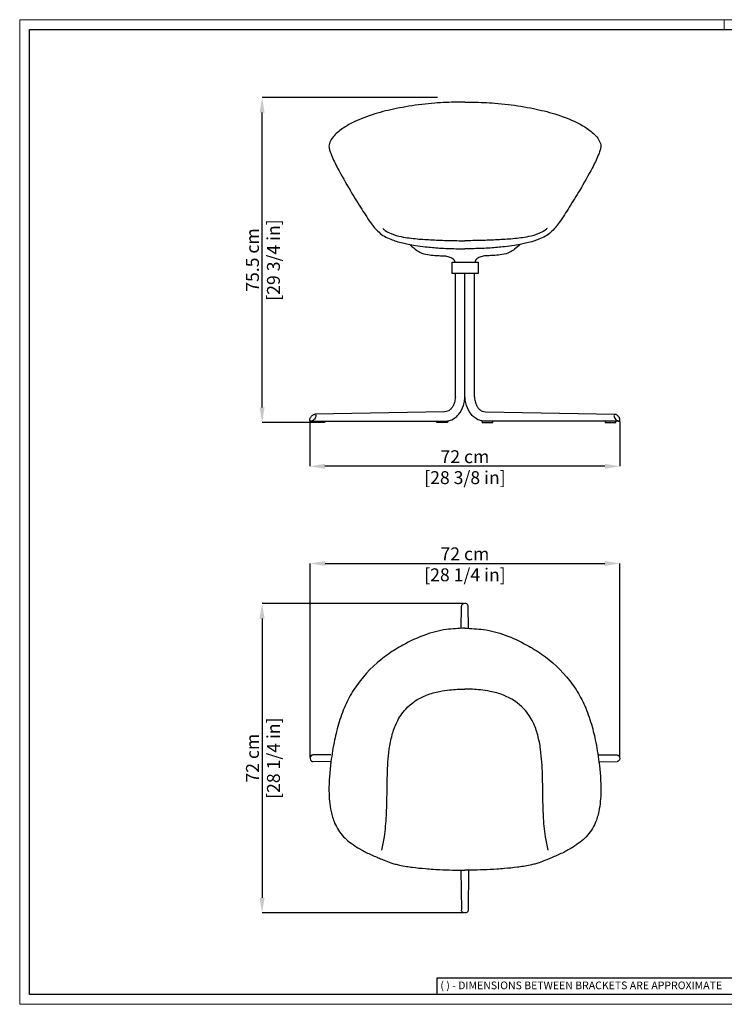
# Model space of a CAD drawing. Units: millimetres. Extents: x 0 to 3272, y 0 to 2288.
# Drawn here: x 0 to 1636, y 0 to 2288 of the extents above; entities that cross this region are included whole.
import ezdxf

# ---------------------------------------------------------------- set-up
doc = ezdxf.new("R2010")
doc.units = ezdxf.units.MM
doc.linetypes.add('SLD-Solido', pattern=[0])
doc.layers.add('CARTIGLIO', color=7, linetype='Continuous', lineweight=13)
doc.layers.add('QUOTE', color=251, linetype='Continuous', lineweight=5)
doc.layers.add('OGGETTO', color=7, linetype='Continuous')
doc.styles.add('ARIAL', font='Arial')
doc.styles.add('SLDTEXTSTYLE0', font='arial.ttf')
doc.dimstyles.new('Quotatura  scala 1_10', dxfattribs={"dimtxt": 30, "dimasz": 35, "dimexe": 0, "dimexo": 3, "dimgap": 7, "dimtad": 1, "dimlfac": 0.1, "dimrnd": 0.5, "dimzin": 12, "dimdsep": 46, "dimtxsty": 'ARIAL', "dimcen": 0.09, "dimclrd": 256, "dimclre": 251, "dimadec": 0, "dimazin": 3, "dimtfac": 1, "dimtofl": 0, "dimtmove": 0, "dimatfit": 3, "dimfxl": 1, "dimfrac": 2, "dimtolj": 1, "dimtzin": 12, "dimarcsym": 0})

# ---------------------------------------------------------------- blocks, each defined once
blk = doc.blocks.new('*D3')
at = {"layer": 'Defpoints', "color": 0}
for p in [(673.8, 1358.3), (1393.7, 1357.4), (673.8, 1250.1)]:
    blk.add_point(p, dxfattribs=at)
at = {"layer": 'QUOTE', "color": 251, "lineweight": -2}
for p, q in [((673.8, 1355.3), (673.8, 1250.1)), ((1393.7, 1354.4), (1393.7, 1250.1))]:
    blk.add_line(p, q, dxfattribs=at)
at = {"layer": 'QUOTE', "lineweight": -2}
blk.add_line((1358.7, 1250.1), (708.8, 1250.1), dxfattribs=at)
at = {"layer": 'QUOTE'}
for points in [[(708.8, 1255.9), (708.8, 1244.2), (673.8, 1250.1)], [(1358.7, 1244.2), (1358.7, 1255.9), (1393.7, 1250.1)]]:
    blk.add_solid(points, dxfattribs=at)
at = {"layer": 'QUOTE', "color": 0, "char_height": 30, "attachment_point": 5, "style": 'ARIAL'}
for s, insert in [('\\A1;72 cm', (1033.8, 1272.4)), ('\\A1;[28 3/8 in]', (1033.8, 1223.7))]:
    blk.add_mtext(s, dxfattribs=dict(at, insert=insert))
blk = doc.blocks.new('*D5')
at = {"layer": 'Defpoints', "color": 0}
for p in [(1033.8, 931.3), (562.8, 212.5), (1033.8, 212.5)]:
    blk.add_point(p, dxfattribs=at)
at = {"layer": 'QUOTE', "color": 251, "lineweight": -2}
for p, q in [((1030.8, 931.3), (562.8, 931.3)), ((1030.8, 212.5), (562.8, 212.5))]:
    blk.add_line(p, q, dxfattribs=at)
at = {"layer": 'QUOTE', "lineweight": -2}
blk.add_line((562.8, 896.3), (562.8, 247.5), dxfattribs=at)
at = {"layer": 'QUOTE'}
for points in [[(568.6, 896.3), (556.9, 896.3), (562.8, 931.3)], [(556.9, 247.5), (568.6, 247.5), (562.8, 212.5)]]:
    blk.add_solid(points, dxfattribs=at)
at = {"layer": 'QUOTE', "color": 0, "char_height": 30, "attachment_point": 5, "rotation": 90, "style": 'ARIAL'}
for s, insert in [('\\A1;[28 1/4 in]', (589.2, 571.9)), ('\\A1;72 cm', (540.5, 571.9))]:
    blk.add_mtext(s, dxfattribs=dict(at, insert=insert))
blk = doc.blocks.new('*D6')
at = {"layer": 'Defpoints', "color": 0}
for p in [(1393.3, 1024.3), (674.4, 570.9), (1393.3, 571.9)]:
    blk.add_point(p, dxfattribs=at)
at = {"layer": 'QUOTE', "color": 251, "lineweight": -2}
for p, q in [((674.4, 573.9), (674.4, 1024.3)), ((1393.3, 574.9), (1393.3, 1024.3))]:
    blk.add_line(p, q, dxfattribs=at)
at = {"layer": 'QUOTE', "lineweight": -2}
blk.add_line((709.4, 1024.3), (1358.3, 1024.3), dxfattribs=at)
at = {"layer": 'QUOTE'}
for points in [[(709.4, 1030.1), (709.4, 1018.5), (674.4, 1024.3)], [(1358.3, 1018.5), (1358.3, 1030.1), (1393.3, 1024.3)]]:
    blk.add_solid(points, dxfattribs=at)
at = {"layer": 'QUOTE', "color": 0, "char_height": 30, "attachment_point": 5, "style": 'ARIAL'}
for s, insert in [('\\A1;72 cm', (1033.8, 1046.6)), ('\\A1;[28 1/4 in]', (1033.8, 997.9))]:
    blk.add_mtext(s, dxfattribs=dict(at, insert=insert))
blk = doc.blocks.new('*D9')
at = {"layer": 'Defpoints', "color": 0}
for p in [(562.8, 2106.8), (973.2, 2106.8), (695.7, 1351.8)]:
    blk.add_point(p, dxfattribs=at)
at = {"layer": 'QUOTE', "color": 251, "lineweight": -2}
for p, q in [((970.2, 2106.8), (562.8, 2106.8)), ((692.7, 1351.8), (562.8, 1351.8))]:
    blk.add_line(p, q, dxfattribs=at)
at = {"layer": 'QUOTE', "lineweight": -2}
blk.add_line((562.8, 1386.8), (562.8, 2071.8), dxfattribs=at)
at = {"layer": 'QUOTE'}
for points in [[(568.6, 2071.8), (556.9, 2071.8), (562.8, 2106.8)], [(556.9, 1386.8), (568.6, 1386.8), (562.8, 1351.8)]]:
    blk.add_solid(points, dxfattribs=at)
at = {"layer": 'QUOTE', "color": 0, "char_height": 30, "attachment_point": 5, "rotation": 90, "style": 'ARIAL'}
for s, insert in [('\\A1;[29 3/4 in]', (589.2, 1729.3)), ('\\A1;75.5 cm', (540.5, 1729.3))]:
    blk.add_mtext(s, dxfattribs=dict(at, insert=insert))

msp = doc.modelspace()

# ---------------------------------------------------------------- linework, layer by layer
at = {"layer": 'CARTIGLIO', "linetype": 'SLD-Solido', "lineweight": 15}
for p, q in [((0, 2287.707), (3272, 2287.707)), ((0, 0), (0, 2287.707)), ((1636, 2264.89), (1636, 2287.707)), ((3272, 0), (0, 0))]:
    msp.add_line(p, q, dxfattribs=at)
at = {"layer": 'CARTIGLIO', "linetype": 'SLD-Solido', "lineweight": 30}
for p, q in [((22.817, 2264.89), (3249.183, 2264.89)), ((22.817, 22.817), (22.817, 2264.89)), ((1702.972, 60.841), (968.912, 60.841)), ((968.912, 60.841), (968.912, 22.813)), ((3249.183, 22.817), (22.817, 22.817))]:
    msp.add_line(p, q, dxfattribs=at)
at = {"layer": 'OGGETTO'}
for p, q in [((1011.732, 1411.599), (1011.732, 1698.064)), ((1033.791, 1415.791), (1033.795, 1698.064)), ((1033.791, 1415.791), (1033.795, 1698.064)), ((1055.849, 1411.598), (1055.858, 1698.064)), ((986.206, 1376.743), (684.911, 1370.798)), ((1081.374, 1376.741), (1382.669, 1370.787)), ((676.44, 1354.821), (986.771, 1355.006)), ((1391.139, 1354.809), (1080.808, 1355.005)), ((1025.176, 873.432), (1025.78, 925.205)), ((1041.821, 873.459), (1041.346, 924.689)), ((722.816, 579.795), (681.025, 579.408)), ((1344.742, 579.796), (1386.627, 579.408)), ((720.854, 563.372), (680.508, 563.842)), ((1346.703, 563.371), (1387.143, 563.842)), ((1024.698, 311.389), (1025.78, 218.57)), ((1042.201, 311.381), (1041.346, 219.087))]:
    msp.add_line(p, q, dxfattribs=at)
for points in [[(1004.253, 1724.064), (1064.253, 1724.064), (1064.253, 1698.064), (1004.253, 1698.064)], [(707.96, 1351.838), (683.531, 1351.838), (683.531, 1354.827), (707.96, 1354.827)], [(993.359, 1351.991), (968.605, 1351.991), (968.605, 1354.827), (993.359, 1354.827)], [(1074.221, 1351.989), (1098.974, 1351.988), (1098.974, 1354.825), (1074.221, 1354.826)], [(1359.619, 1351.827), (1384.048, 1351.826), (1384.048, 1354.816), (1359.619, 1354.816)]]:
    msp.add_lwpolyline(points, close=True, dxfattribs=at)
for points in [[(1033.733, 2096.239), (1015.405, 2096.1), (963.958, 2093.871), (933.522, 2090.878), (874.324, 2081.187), (824.836, 2068.847), (773.78, 2048.763), (749.667, 2034.82), (727.51, 2015.165), (720.183, 2003.449), (718.341, 1997.088), (718.212, 1991.018), (720.245, 1983.043), (724.1, 1972.626), (738.214, 1943.115), (767.075, 1891.626), (791.279, 1852.213), (814.863, 1816.3), (834.452, 1793.748), (846.817, 1784.565), (861.739, 1777.418), (874.491, 1772.993), (889.892, 1768.898), (902.048, 1766.277), (918.734, 1763.318), (941.774, 1760.161), (974.841, 1757.163), (1012.887, 1755.649), (1033.733, 1755.522)], [(1033.795, 2096.239), (1052.123, 2096.1), (1103.57, 2093.871), (1134.006, 2090.878), (1193.204, 2081.187), (1242.692, 2068.847), (1293.748, 2048.763), (1317.861, 2034.82), (1340.018, 2015.165), (1347.345, 2003.449), (1349.187, 1997.088), (1349.316, 1991.018), (1347.283, 1983.043), (1343.428, 1972.626), (1329.314, 1943.115), (1300.453, 1891.626), (1276.249, 1852.213), (1252.665, 1816.3), (1233.076, 1793.748), (1220.71, 1784.565), (1205.789, 1777.418), (1193.037, 1772.993), (1177.635, 1768.898), (1165.48, 1766.277), (1148.793, 1763.318), (1125.754, 1760.161), (1092.686, 1757.163), (1054.641, 1755.649), (1033.795, 1755.522)], [(843.011, 1802.335), (845.136, 1800.613), (848.378, 1798.118), (862.359, 1790.602), (886.024, 1783.685), (922.663, 1778.538), (958.232, 1776.215), (996.205, 1774.74), (1033.764, 1773.937)], [(1224.517, 1802.335), (1222.392, 1800.613), (1219.15, 1798.118), (1205.169, 1790.602), (1181.504, 1783.685), (1144.865, 1778.538), (1109.296, 1776.215), (1071.323, 1774.74), (1033.764, 1773.937)], [(1011.732, 1411.599), (1010.259, 1401.405), (1008.53, 1395.681), (1006.287, 1390.588), (1002.939, 1385.303), (998.641, 1380.866), (993.521, 1377.901), (986.206, 1376.743)], [(988.136, 1354.983), (996.204, 1355.867), (1010.351, 1362.364), (1018.878, 1370.338), (1030.26, 1391.608), (1033.061, 1404.052), (1033.791, 1415.791)], [(1079.443, 1354.982), (1071.375, 1355.866), (1057.228, 1362.364), (1048.701, 1370.338), (1037.32, 1391.608), (1034.52, 1404.052), (1033.791, 1415.791)], [(1055.849, 1411.598), (1057.322, 1401.405), (1059.051, 1395.68), (1061.293, 1390.587), (1064.642, 1385.302), (1068.939, 1380.865), (1074.059, 1377.9), (1081.374, 1376.741)], [(684.911, 1370.798), (683.278, 1370.532), (681.486, 1369.653), (679.287, 1368.028), (677.828, 1366.357), (675.827, 1364.172), (674.572, 1361.89), (673.809, 1357.662), (674.716, 1355.367), (676.435, 1354.821), (679.2, 1355.631), (684.177, 1359.667), (686.985, 1364.207), (687.724, 1367.157), (686.764, 1370.03), (685.652, 1370.519), (684.911, 1370.798)], [(1382.669, 1370.787), (1384.302, 1370.52), (1386.094, 1369.642), (1388.293, 1368.016), (1389.751, 1366.345), (1391.753, 1364.16), (1393.008, 1361.878), (1393.77, 1357.65), (1392.863, 1355.355), (1391.144, 1354.809), (1388.379, 1355.619), (1383.403, 1359.655), (1380.595, 1364.196), (1379.855, 1367.145), (1380.816, 1370.018), (1381.928, 1370.508), (1382.669, 1370.787)], [(1041.386, 924.689), (1040.74, 927.384), (1039.731, 928.815), (1035.829, 931.047), (1030.09, 930.633), (1028.032, 929.387), (1026.018, 926.454), (1025.78, 925.205)], [(1033.823, 873.773), (990.692, 870.692), (940.371, 857.951), (889.849, 834.56), (856.144, 813.821), (791.142, 752.523), (767.725, 717.719), (749.388, 678.14), (735.718, 634.214), (731.11, 614.26), (722.696, 563.342), (718.192, 495.646), (723.017, 448.078), (731.248, 421.245), (740.035, 404.693), (752.179, 389.353), (765.893, 377.107), (782.647, 365.397), (794.021, 358.584), (804.523, 353.062), (829.722, 341.676), (835.263, 339.311), (846.476, 334.601), (861.757, 328.836), (871.595, 325.947), (882.012, 323.44), (897.922, 320.438), (911.808, 318.411), (942.271, 315.292), (959.785, 314.046), (990.204, 312.386), (1020.032, 311.448), (1033.82, 311.319)], [(1033.823, 873.773), (1076.954, 870.692), (1127.275, 857.951), (1177.797, 834.56), (1211.502, 813.821), (1276.504, 752.523), (1299.921, 717.719), (1318.258, 678.14), (1331.928, 634.214), (1336.536, 614.26), (1344.95, 563.342), (1349.454, 495.646), (1344.629, 448.078), (1336.398, 421.245), (1327.611, 404.693), (1315.467, 389.353), (1301.753, 377.107), (1284.999, 365.397), (1273.625, 358.584), (1263.123, 353.062), (1237.924, 341.676), (1232.383, 339.311), (1221.17, 334.601), (1205.889, 328.836), (1196.051, 325.947), (1185.634, 323.44), (1169.724, 320.438), (1155.838, 318.411), (1125.375, 315.292), (1107.861, 314.046), (1077.442, 312.386), (1047.613, 311.448), (1033.826, 311.319)], [(681.024, 579.448), (678.33, 578.802), (676.898, 577.793), (674.667, 573.891), (675.08, 568.152), (676.327, 566.094), (679.259, 564.08), (680.508, 563.842)], [(1386.627, 579.448), (1389.321, 578.802), (1390.753, 577.793), (1392.985, 573.891), (1392.571, 568.152), (1391.325, 566.094), (1388.392, 564.08), (1387.143, 563.842)], [(1041.386, 219.087), (1040.74, 216.392), (1039.731, 214.96), (1035.829, 212.729), (1030.09, 213.142), (1028.032, 214.389), (1026.018, 217.322), (1025.78, 218.57)]]:
    msp.add_spline(points, degree=3, dxfattribs=at)
for points in [[(904.747, 1766.159), (909.173, 1762.146), (916.837, 1755.198), (930.835, 1745.925), (946.709, 1741.251), (961.975, 1740.445), (974.643, 1739.19), (985.582, 1739.61), (994.699, 1737.751), (1001.657, 1735.362), (1005.376, 1733.091), (1007.611, 1730.731), (1008.893, 1728.891), (1009.91, 1726.629), (1010.362, 1724.909), (1010.517, 1724.064)], [(1162.781, 1766.159), (1158.355, 1762.146), (1150.691, 1755.198), (1136.693, 1745.925), (1120.818, 1741.251), (1105.553, 1740.445), (1092.885, 1739.19), (1081.946, 1739.61), (1072.829, 1737.751), (1065.871, 1735.362), (1062.152, 1733.091), (1059.917, 1730.731), (1058.635, 1728.891), (1057.618, 1726.629), (1057.166, 1724.909), (1057.011, 1724.064)]]:
    msp.add_open_spline(points, degree=3, knots=[0, 0, 0, 0, 17.91370139, 31.01375503, 50.03655836, 66.61664616, 76.85297413, 88.19816457, 99.32493132, 104.50052538, 110.26031654, 112.13670946, 114.22271205, 116.95723916, 119.5314127, 119.5314127, 119.5314127, 119.5314127], dxfattribs=at)
for points, end_tangent in [([(840.512, 357.843), (846.683, 388.884), (851.432, 438.77), (852.667, 473.412), (853.791, 532.717), (858.194, 592.53), (864.866, 625.908), (875.583, 655.119), (896.265, 686.056), (944.645, 718.31), (975.158, 727.116), (997.987, 730.611), (1033.87, 732.429)], (1, 0)), ([(1227.134, 357.843), (1220.963, 388.884), (1216.214, 438.77), (1214.979, 473.412), (1213.855, 532.717), (1209.452, 592.53), (1202.78, 625.908), (1192.063, 655.119), (1171.381, 686.056), (1123.001, 718.31), (1092.488, 727.116), (1069.659, 730.611), (1033.776, 732.429)], (-1, 0))]:
    msp.add_spline(points, degree=3, dxfattribs=dict(at, end_tangent=end_tangent))

# ---------------------------------------------------------------- texts
at = {"layer": 'CARTIGLIO', "linetype": 'SLD-Solido', "lineweight": 0, "insert": (976.797, 52.903), "char_height": 17.89451, "attachment_point": 1, "style": 'SLDTEXTSTYLE0'}
msp.add_mtext('{\\fArial|b0|i0|c0|p34;( ) - DIMENSIONS BETWEEN BRACKETS ARE APPROXIMATE}', dxfattribs=at)

# ---------------------------------------------------------------- dimensions: what is measured, and where the dimension line sits
at = {"layer": 'QUOTE'}
for base, p1, p2, picture, middle in [((562.757, 2106.838), (695.746, 1351.838), (973.229, 2106.838), '*D9', (540.502, 1729.338)), ((562.757, 212.457), (1033.826, 931.319), (1033.826, 212.457), '*D5', (540.457, 571.888))]:
    dim = msp.add_linear_dim(base=base, p1=p1, p2=p2, angle=90, dimstyle='Quotatura  scala 1_10', override={"dimpost": ' cm\\X'}, dxfattribs=at)
    dim.commit()
    dim.dimension.update_dxf_attribs({"geometry": picture, "text_midpoint": middle})
for base, p1, p2, picture, middle in [((673.784, 1250.074), (1393.741, 1357.361), (673.784, 1358.292), '*D3', (1033.762, 1272.374)), ((1393.257, 1024.295), (674.419, 570.941), (1393.257, 571.888), '*D6', (1033.838, 1046.595))]:
    dim = msp.add_linear_dim(base=base, p1=p1, p2=p2, dimstyle='Quotatura  scala 1_10', override={"dimpost": ' cm\\X'}, dxfattribs=at)
    dim.commit()
    dim.dimension.update_dxf_attribs({"geometry": picture, "text_midpoint": middle})

doc.saveas('drawing.dxf')
